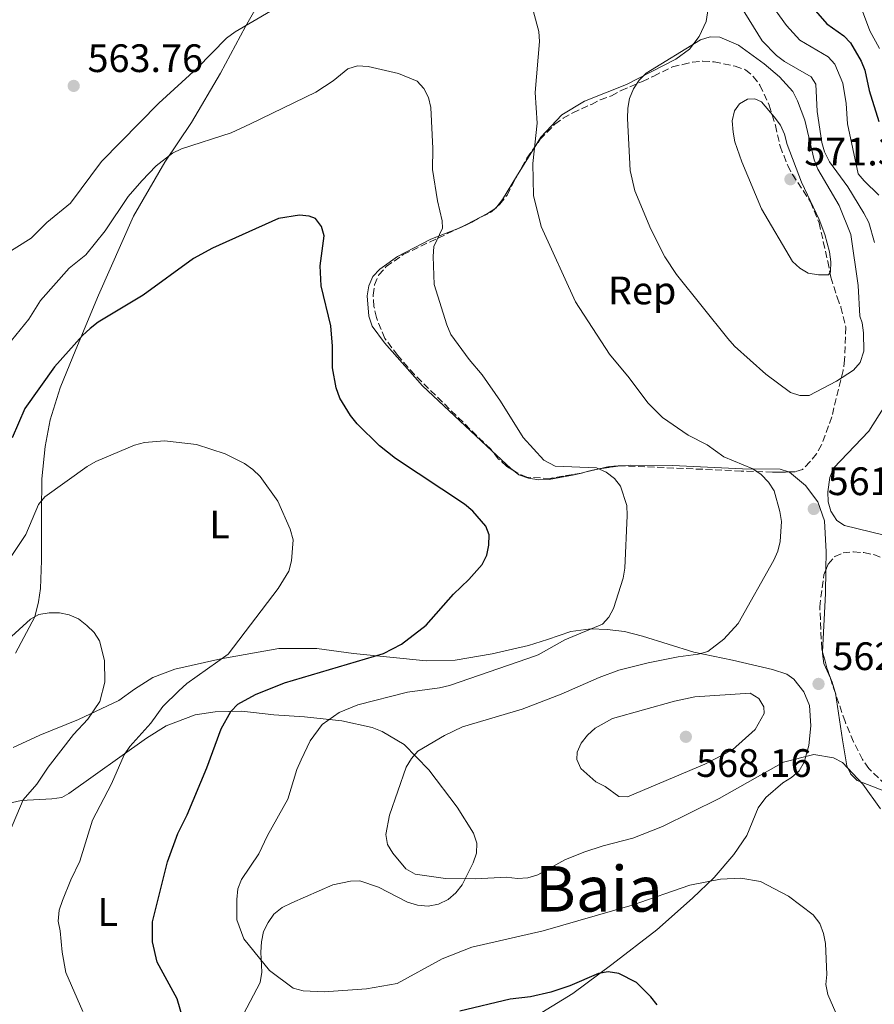
# Model space of a CAD drawing. Units: metres. Extents: x 570113 to 573557, y 4710280 to 4712628.
# Drawn here: x 572519 to 572735, y 4710768 to 4711016 of the extents above; entities that cross this region are included whole.
import ezdxf
from ezdxf.enums import TextEntityAlignment as Align

# ---------------------------------------------------------------- set-up
doc = ezdxf.new("R2010")
doc.units = ezdxf.units.M
doc.header["$MEASUREMENT"] = 0
doc.linetypes.add('DGN Style 3', pattern=[2.435890702152634, 1.739921930109024, -0.6959687720436097])
for name, color, linetype, lineweight in [('Barranco lineal', 142, 'DGN Style 3', 13), ('Cota de punto acotado terreno', 7, 'Continuous', 0), ('Curva de nivel directora', 30, 'Continuous', 30), ('Curva de nivel intermedia', 30, 'Continuous', 0), ('Etiqueta de uso rústico', 92, 'Continuous', 0), ('Etiqueta de zona arbolada', 92, 'Continuous', 0), ('Línea de cambio de uso (parcela vista)', 92, 'Continuous', 0), ('Punto acotado terreno (símbolo)', 7, 'Continuous', 0), ('Texto de Área (paraje) menor', 7, 'Continuous', 0), ('Zona arbolada', 92, 'DGN Style 3', 0)]:
    doc.layers.add(name, color=color, linetype=linetype, lineweight=lineweight)
doc.styles.add('Style-Arial', font='arial.ttf')

# ---------------------------------------------------------------- blocks, each defined once
blk = doc.blocks.new('5PATER')
at = {"layer": 'Barranco lineal', "linetype": 'Continuous', "lineweight": 0}
h = blk.add_hatch(color=51, dxfattribs=at)
edge = h.paths.add_edge_path()
edge.add_ellipse((0, 0), major_axis=(-0.1095731443231308, -0.1110710700762829), ratio=0.9994222409660317, start_angle=0, end_angle=360)

msp = doc.modelspace()

# ---------------------------------------------------------------- linework, layer by layer
at = {"layer": 'Curva de nivel directora', "color": 30, "linetype": 'Continuous', "lineweight": 30, "elevation": 550.0000000000001, "flags": 128}
for points in [[(572719.3399999992, 4711019.230000001), (572722.73, 4711015.27), (572727.0499999982, 4711012.29), (572728.7499999992, 4711010.460000002), (572731.4699999995, 4711005.900000002), (572732.3799999993, 4711003.570000002), (572733.499999999, 4710998.420000001), (572735.8700000005, 4710990.62)], [(572599.7999999993, 4710920.730000001), (572598.8799999985, 4710923.340000001), (572597.9599999998, 4710928.42), (572597.9599999998, 4710933.869999999), (572597.5099999984, 4710939.01), (572595.0499999997, 4710949.11), (572594.8499999985, 4710954.180000001), (572595.8399999987, 4710961.770000001), (572595.1500000001, 4710964.110000002), (572593.6799999995, 4710966.140000001), (572592.0599999989, 4710966.750000001), (572589.5699999989, 4710966.960000001), (572584.2600000004, 4710966.100000001), (572567.5999999995, 4710958.670000001), (572562.8399999985, 4710956.04), (572550.1000000001, 4710946.740000002), (572538.779999999, 4710939.930000001), (572536.7400000005, 4710938.33), (572534.769999999, 4710936.600000001), (572527.6999999991, 4710928.699999999), (572520.2800000006, 4710918.170000001), (572517.0799999998, 4710910.740000002)], [(572560.23, 4710763.890000002), (572558.699999999, 4710769.04), (572553.6299999994, 4710778.350000001), (572552.4699999995, 4710783.45), (572552.5099999997, 4710788.480000001), (572556.2499999991, 4710803.650000001), (572558.8599999998, 4710810.800000002), (572561.2000000001, 4710815.540000001), (572566.1699999989, 4710827.45), (572569.839999999, 4710837.24), (572572.2899999988, 4710841.660000001), (572574.0199999989, 4710843.470000002), (572578.5099999993, 4710845.970000001), (572585.8200000006, 4710848.91), (572610.7899999998, 4710856.320000002), (572615.3699999996, 4710858.600000001), (572621.579999999, 4710863.430000001), (572628.4700000001, 4710871.230000001), (572632.3799999994, 4710874.960000001), (572635.75, 4710878.750000002), (572636.9399999991, 4710881.15), (572637.4299999987, 4710883.650000001), (572637.4899999991, 4710886.26), (572636.6299999985, 4710888.400000001), (572633.3399999982, 4710892.240000002), (572631.2300000004, 4710894.010000002), (572613.8699999999, 4710905.550000002), (572609.7999999997, 4710908.730000002), (572604.149999999, 4710914.28), (572602.4699999982, 4710916.390000002), (572599.7999999993, 4710920.730000001)], [(572679.8899999983, 4710767.550000002), (572678.319999999, 4710769.550000002), (572674.7099999993, 4710773.170000001), (572670.2199999989, 4710775.480000001), (572667.5599999989, 4710775.880000002), (572665.089999999, 4710775.5), (572657.8600000005, 4710772.350000001), (572653.0799999994, 4710770.740000002), (572647.9299999995, 4710769.59), (572642.82, 4710768.960000002), (572630.0799999994, 4710765.950000001)]]:
    msp.add_lwpolyline(points, dxfattribs=at)
at = {"layer": 'Curva de nivel intermedia', "color": 30, "linetype": 'Continuous', "lineweight": 0, "flags": 128}
for points, elevation in [([(572703.78, 4711086.730000001), (572705.8299999996, 4711079.119999997), (572706.0599999998, 4711073.960000001), (572704.4300000004, 4711063.569999999), (572704.1599999999, 4711053.16), (572700.6200000016, 4711043.179999998), (572700.3800000002, 4711040.599999999), (572700.6200000016, 4711038.109999998), (572701.3400000014, 4711035.5), (572703.4200000003, 4711030.699999999), (572706.070000001, 4711026.159999999), (572707.990000001, 4711021.24), (572712.6100000012, 4711014.880000001), (572715.9800000018, 4711011.180000001), (572723.1400000011, 4711006.98), (572724.8200000019, 4711005.079999999), (572726.8200000003, 4711000.27), (572727.6500000019, 4710995.210000001), (572727.9800000003, 4710989.999999999), (572730.6900000017, 4710977.430000001), (572732.1900000013, 4710975.600000001), (572735.940000002, 4710972.019999999)], 555.0000000000001), ([(572700.9800000016, 4711019.81), (572706.4800000001, 4711011.029999999), (572710.0800000011, 4711007.310000001), (572712.0700000003, 4711005.739999999), (572718.8000000004, 4711001.899999999), (572720.030000002, 4711000.039999999), (572720.3099999991, 4710993.15), (572721.5200000006, 4710985.359999998), (572722.1700000011, 4710982.949999999), (572723.480000001, 4710980.42), (572728.11, 4710974.119999998), (572732.110000001, 4710967.48), (572733.3800000005, 4710965.119999999), (572734.8400000001, 4710960.079999999)], 560), ([(572582.3000000002, 4711018.449999998), (572573.3200000015, 4711013.300000001), (572571.2000000002, 4711011.689999999), (572563.7700000005, 4711004.08), (572554.100000001, 4710995.23), (572539.6100000005, 4710980.52), (572531.7800000006, 4710970.039999999), (572525.7900000003, 4710965.139999999), (572521.8499999996, 4710961.189999999), (572515.2900000017, 4710957.019999999)], 560), ([(572649.6100000005, 4710990.229999999), (572649.0899999996, 4710997.939999999), (572650.1800000004, 4711010.819999999), (572650.0400000018, 4711013.32), (572648.6900000017, 4711018.31)], 560), ([(572736.0600000005, 4711009.08), (572733.650000001, 4711013.56), (572731.76, 4711018.449999998)], 545), ([(572715.9400000017, 4710921.390000001), (572713.6200000015, 4710922.21), (572707.3600000008, 4710926.789999999), (572699.4800000017, 4710933.92), (572697.8099999998, 4710935.850000001), (572684.780000001, 4710951.970000001), (572681.8300000007, 4710956.429999999), (572678.3200000012, 4710963.4), (572674.2700000012, 4710973.15), (572673.1400000001, 4710978.230000001), (572672.4699999996, 4710991.369999999), (572672.4900000019, 4710994), (572672.9099999999, 4710996.460000001), (572673.9500000015, 4710998.869999998), (572675.3500000007, 4711001.079999999), (572677.1299999999, 4711002.86), (572690.9000000008, 4711011.269999999), (572693.3000000014, 4711012.039999997), (572695.72, 4711011.91), (572700.4500000018, 4711009.869999999), (572706.9100000014, 4711005.199999998), (572710.85, 4711001.880000001), (572714.2100000016, 4710998.170000001), (572715.4000000008, 4710995.800000002), (572717.2000000001, 4710990.949999998), (572719.6000000006, 4710980.970000001), (572720.5400000017, 4710978.56), (572725.8600000015, 4710969.41), (572728.8000000007, 4710962.109999998), (572730.7000000007, 4710949.199999998), (572731.0700000017, 4710941.490000002), (572731.7199999997, 4710939.75), (572731.9900000002, 4710937.26), (572732.1199999999, 4710932.65), (572731.2100000002, 4710929.73), (572729.5300000015, 4710927.87), (572725.2100000009, 4710925.069999999), (572718.3400000001, 4710921.470000001), (572715.9400000017, 4710921.390000001)], 565.0000000000001), ([(572640.3300000001, 4710920.02), (572635.75, 4710926.619999998), (572632.4300000007, 4710930.539999999), (572627.8399999997, 4710936.84), (572626.7900000014, 4710939.289999999), (572623.6100000008, 4710949.49), (572623.3300000014, 4710956.539999999), (572623.5199999991, 4710959.029999998), (572625.7200000008, 4710963.689999999), (572625.6400000004, 4710965.499999999), (572624.4199999999, 4710970.62), (572623.1600000014, 4710978.519999999), (572623.2500000009, 4710983.789999999), (572622.7400000013, 4710994.140000001), (572622.1600000003, 4710996.65), (572620.9599999998, 4710998.939999999), (572619.3200000015, 4711000.83), (572614.5899999996, 4711002.76), (572606.9299999997, 4711004.539999999), (572604.2300000017, 4711004.689999999), (572601.8400000001, 4711003.949999998), (572598.1000000007, 4711000.859999999), (572593.7599999999, 4710998.060000001), (572577.2100000007, 4710990.01), (572572.3300000012, 4710987.739999999), (572559.8000000007, 4710983.760000001), (572557.540000001, 4710982.640000001), (572553.4300000005, 4710979.410000001), (572549.8099999996, 4710975.600000001), (572546.3600000007, 4710971.67), (572540.5100000012, 4710963.020000001), (572535.680000001, 4710956.949999999), (572531.4600000009, 4710953.560000001)], 555.0000000000001), ([(572720.66, 4710951.909999999), (572718.0400000005, 4710952.32), (572715.9800000018, 4710953.55), (572714.14, 4710955.239999999), (572706.2300000021, 4710968.609999998), (572701.2699999999, 4710980.400000001), (572699.5100000009, 4710985.48), (572699.1100000007, 4710987.949999999), (572698.8800000005, 4710990.75), (572699.4400000015, 4710993.309999999), (572700.7500000013, 4710995.100000001), (572702.7200000006, 4710996.230000001), (572704.6300000016, 4710996.34), (572706.2499999999, 4710995.58), (572709.5100000009, 4710991.82), (572711.030000001, 4710989.67), (572712.0800000015, 4710987.41), (572712.7600000009, 4710984.84), (572716.3900000008, 4710975.32), (572720.8600000013, 4710965.869999998), (572722.2600000005, 4710962.119999999), (572723.4699999997, 4710957.67), (572723.7699999993, 4710955.179999999), (572723.6700000009, 4710952.67), (572723.1600000013, 4710951.939999999), (572720.66, 4710951.909999999)], 570.0000000000002), ([(572736.36, 4710817.039999999), (572731.8499999995, 4710823.27), (572726.7199999996, 4710828.779999999), (572724.470000001, 4710829.929999999), (572719.490000001, 4710830.789999999), (572711.8400000001, 4710828.82), (572695.5800000014, 4710819.680000001), (572681.3099999997, 4710812.630000001), (572673.7400000015, 4710809.640000001), (572666.2900000016, 4710807.74), (572661.4099999999, 4710806.119999999), (572656.5700000008, 4710804.140000002), (572649.7900000014, 4710800.359999999), (572647.2900000003, 4710799.66), (572644.6399999993, 4710799.439999999), (572641.8200000008, 4710799.829999999), (572634.1299999995, 4710799.4), (572626.5099999999, 4710799.430000001), (572618.8200000008, 4710800.529999999), (572616.4500000015, 4710801.91), (572613.13, 4710805.84), (572611.8100000012, 4710808.050000001), (572611.4300000012, 4710810.539999999), (572612.35, 4710815.489999999), (572616.5300000019, 4710827.590000001), (572617.8600000018, 4710829.77), (572619.5200000004, 4710831.640000001), (572626.2200000016, 4710835.57), (572630.7900000003, 4710837.74), (572645.7900000005, 4710842.249999999), (572655.7000000012, 4710845.98), (572665.240000001, 4710850.180000001), (572670.2700000001, 4710852.059999999), (572677.6500000008, 4710853.939999999), (572685.2100000001, 4710855.460000001), (572690.2400000015, 4710856.109999999), (572692.7300000016, 4710856.810000001), (572696.7600000015, 4710859.929999999), (572700.3400000001, 4710863.890000001), (572709.3700000002, 4710879.84), (572710.4299999997, 4710882.119999998), (572711.0199999998, 4710884.579999999), (572711.3100000003, 4710889.579999999), (572710.9000000014, 4710892.179999999), (572709.4599999996, 4710897.34), (572708.0100000012, 4710899.560000001), (572706.1700000018, 4710901.49), (572704.1199999999, 4710902.930000001), (572696.7700000005, 4710905.970000001), (572692.5300000003, 4710909.009999999), (572687.7500000015, 4710911.41), (572681.2400000005, 4710915.84), (572677.5600000013, 4710919.609999998), (572672.8499999995, 4710925.890000001), (572667.8800000007, 4710931.849999999), (572659.3300000012, 4710945.069999999), (572650.6299999997, 4710964.12), (572648.6900000017, 4710971.930000001), (572648.5300000008, 4710979.989999999), (572649.6100000005, 4710990.229999999)], 560), ([(572531.4600000009, 4710953.560000001), (572524.2000000011, 4710945.449999999), (572521.2500000007, 4710940.689999999), (572511.2999999997, 4710928.58)], 555.0000000000001), ([(572725.0800000012, 4710765.58), (572723.0200000005, 4710770.210000001), (572722.5599999999, 4710772.67), (572722.7300000021, 4710775.23), (572722.4000000014, 4710783.03), (572721.9699999999, 4710785.59), (572720.9800000021, 4710788.109999998), (572719.3000000011, 4710790.279999998), (572713.0899999995, 4710795.02), (572705.9900000006, 4710798.71), (572701.0199999996, 4710799.539999999), (572695.8800000009, 4710799.269999999), (572688.1600000005, 4710797.78), (572673.6100000017, 4710792.749999999), (572651.1399999993, 4710786.239999999), (572633.1200000015, 4710782.130000002), (572625.6400000004, 4710779.159999998), (572614.3000000012, 4710772.970000001), (572606.5600000008, 4710771.619999999), (572595.8099999996, 4710770.88), (572590.500000001, 4710771.060000001), (572587.9700000008, 4710771.74), (572582.0099999995, 4710776.220000001), (572575.5200000008, 4710784.239999999), (572573.7700000008, 4710789.05), (572573.7500000006, 4710794.15), (572574.0600000012, 4710796.850000001), (572574.9900000012, 4710799.17), (572579.2900000016, 4710805.699999999), (572581.5100000012, 4710810.319999999), (572586.660000001, 4710819.49), (572588.9100000019, 4710826.980000001), (572590.0000000005, 4710829.430000001), (572592.2900000014, 4710834.189999999), (572595.3400000002, 4710838.319999999), (572599.5800000003, 4710841.399999999), (572604.3600000015, 4710843.319999999), (572616.9100000019, 4710846.5), (572624.9600000008, 4710847.570000002), (572627.4500000008, 4710848.230000001), (572647.2900000003, 4710854.980000001), (572649.8700000019, 4710855.949999998), (572656.6199999999, 4710859.699999999), (572666.1600000019, 4710863.689999999), (572667.7500000012, 4710865.42), (572668.8900000011, 4710867.649999999), (572671.3200000006, 4710875.31), (572671.7800000012, 4710877.8), (572672.3100000009, 4710891.099999999), (572672.2300000004, 4710893.649999999), (572670.6600000013, 4710898.529999998), (572669.1100000001, 4710900.5), (572667.0700000017, 4710902.08), (572664.6300000009, 4710903.16), (572654.1400000011, 4710903.56), (572651.2700000011, 4710905.109999998), (572646.0499999997, 4710910.86), (572640.3300000001, 4710920.02)], 555.0000000000001), ([(572737.6100000017, 4710919.079999999), (572733.3899999994, 4710912.4), (572724.440000002, 4710903.090000001), (572723.53, 4710900.759999999), (572723.0200000005, 4710897.130000002), (572723.0800000008, 4710894.599999999), (572723.7600000004, 4710892.199999998), (572725.2600000001, 4710889.9), (572727.2600000006, 4710888.58), (572737.2499999995, 4710886.189999998)], 560), ([(572511.4800000007, 4710872.929999999), (572520.4500000004, 4710886.329999999), (572523.7000000004, 4710893.899999999), (572525.3099999997, 4710895.830000001), (572535.9800000004, 4710903.49), (572538.1799999999, 4710904.749999999), (572547.9200000009, 4710908.849999999), (572550.5000000002, 4710909.590000001), (572555.5400000005, 4710909.949999998), (572563.5500000014, 4710909.05), (572570.8200000003, 4710906.680000001), (572575.7199999997, 4710904.26), (572577.7900000018, 4710902.720000001), (572579.6900000017, 4710900.970000001), (572584.1300000007, 4710894.720000001), (572587.2800000003, 4710887.67), (572587.9700000008, 4710884.999999999), (572587.5999999997, 4710879.659999999), (572586.9000000001, 4710877.08), (572584.2000000001, 4710872.689999999), (572571.5600000002, 4710856.100000001), (572561.1599999998, 4710848.730000001), (572559.1000000011, 4710846.88), (572555.1100000015, 4710842.859999999), (572552.0500000014, 4710838.65), (572546.7200000006, 4710832.77), (572545.3200000013, 4710830.699999999), (572542.0900000016, 4710823.369999998), (572537.3200000017, 4710814.230000001), (572534.1299999999, 4710803.8), (572531.8400000009, 4710799.15), (572529.76, 4710793.92), (572528.9300000007, 4710791.430000001), (572528.62, 4710788.649999999), (572529.19, 4710786.210000001), (572529.6300000004, 4710780.890000001), (572530.5800000003, 4710775.699999998), (572534.8700000019, 4710765.890000001)], 545), ([(572515.9199999997, 4710859.759999999), (572521.6399999995, 4710864.92), (572523.8099999999, 4710866.149999999), (572526.3800000004, 4710866.560000001), (572528.9599999997, 4710866.519999999), (572531.4200000007, 4710866.069999999), (572533.8300000002, 4710865.07), (572535.9300000013, 4710863.390000001), (572537.780000002, 4710861.55), (572539.1100000021, 4710859.439999999), (572540.3300000002, 4710854.489999998), (572540.4800000021, 4710849.07), (572539.1499999999, 4710844.12), (572536.1600000015, 4710839.720000001), (572532.5600000006, 4710835.789999999), (572526.100000001, 4710827.539999999), (572523.3000000003, 4710823.279999999), (572519.8, 4710819.350000001), (572512.7999999995, 4710802.979999999)], 540.0000000000001), ([(572672.4600000007, 4710820.08), (572670.2400000012, 4710820.189999999), (572666.7800000011, 4710822.710000001), (572664.4600000009, 4710823.86), (572660.6200000009, 4710827.199999999), (572659.6100000006, 4710829.509999998), (572659.7500000015, 4710831.33), (572660.7000000014, 4710833.640000002), (572662.350000001, 4710835.669999998), (572664.2599999999, 4710837.42), (572668.6299999995, 4710839.869999998), (572684.3000000004, 4710844.259999998), (572689.4300000002, 4710845.32), (572703.4, 4710846.300000002), (572705.5599999992, 4710844.899999999), (572706.9000000003, 4710842.79), (572706.9200000004, 4710841.119999998), (572704.7099999998, 4710837.109999998), (572698.9100000019, 4710831.939999998), (572691.9300000013, 4710828.369999998), (572672.4600000007, 4710820.08)], 565)]:
    msp.add_lwpolyline(points, dxfattribs=dict(at, elevation=elevation))
at = {"layer": 'Línea de cambio de uso (parcela vista)', "color": 92, "linetype": 'Continuous', "lineweight": 0, "extrusion": (-0.05576914318201189, -0.0904849158748286, 0.9943350957639329), "elevation": -457652.7266848259, "flags": 128}
msp.add_lwpolyline([(-1984288.4945785, 4286546.128448051), (-1984288.4945785, 4286542.987063766)], dxfattribs=at)
at = {"layer": 'Línea de cambio de uso (parcela vista)', "color": 92, "linetype": 'Continuous', "lineweight": 0, "extrusion": (-0.05576209683956788, -0.09046961728689863, 0.9943368830049586), "elevation": -457576.6192009673, "flags": 128}
msp.add_lwpolyline([(-1984370.774857082, 4286513.022651156), (-1984370.774857083, 4286504.381779455)], dxfattribs=at)
at = {"layer": 'Línea de cambio de uso (parcela vista)', "color": 92, "linetype": 'Continuous', "lineweight": 0, "extrusion": (-0.7810256000581558, 0.4238104314298521, 0.4586760624504403), "elevation": 1549567.37932566, "flags": 128}
msp.add_lwpolyline([(-4413763.693409246, -799221.2117010733), (-4413756.894422922, -799222.0307389894), (-4413754.643664413, -799222.7615485834)], dxfattribs=at)
at = {"layer": 'Línea de cambio de uso (parcela vista)', "color": 92, "linetype": 'Continuous', "lineweight": 0, "extrusion": (-0.310785789691217, 0.2902003828390065, 0.9050944319385137), "elevation": 1189661.114085088, "flags": 128}
msp.add_lwpolyline([(-3834057.921461394, -2530977.513362803), (-3834055.766427547, -2530978.074966841), (-3834050.110524472, -2530980.236954247)], dxfattribs=at)
at = {"layer": 'Línea de cambio de uso (parcela vista)', "color": 92, "linetype": 'Continuous', "lineweight": 0, "extrusion": (0.1895494582029945, -0.4537069348967959, 0.8707588759935242), "elevation": -2028370.594702781, "flags": 128}
msp.add_lwpolyline([(2344413.426854703, 3593130.188936267), (2344413.122778015, 3593129.984344238), (2344412.747985615, 3593129.900555057)], dxfattribs=at)
at = {"layer": 'Línea de cambio de uso (parcela vista)', "color": 92, "linetype": 'Continuous', "lineweight": 0, "extrusion": (-0.356988579170093, 0.3970544411907879, 0.8455216881149706), "elevation": 1666556.490594289, "flags": 128}
msp.add_lwpolyline([(-3575537.882172497, -2638032.049282062), (-3575536.488959681, -2638032.462623551), (-3575535.639092957, -2638032.845624613)], dxfattribs=at)
at = {"layer": 'Línea de cambio de uso (parcela vista)', "color": 92, "linetype": 'Continuous', "lineweight": 0, "extrusion": (0.03521181642553386, 0.04657935650981787, 0.9982937901896144), "elevation": 240146.2457312111, "flags": 128}
msp.add_lwpolyline([(2384040.304502203, -4096247.72151961), (2384033.861571568, -4096247.02963212), (2384033.014025451, -4096247.02963212)], dxfattribs=at)
at = {"layer": 'Línea de cambio de uso (parcela vista)', "color": 92, "linetype": 'Continuous', "lineweight": 0, "extrusion": (-0.159499806878482, -0.03748311359107999, 0.9864861011698266), "elevation": -267371.8544787797, "flags": 128}
msp.add_lwpolyline([(-4454960.38522075, 1613189.374145688), (-4454960.38522075, 1613193.155159063)], dxfattribs=at)
at = {"layer": 'Línea de cambio de uso (parcela vista)', "color": 92, "linetype": 'Continuous', "lineweight": 0, "extrusion": (-0.007100975617450338, -0.5675215773255977, 0.8233279027308293), "elevation": -2677148.611487294, "flags": 128}
msp.add_lwpolyline([(513681.0522659002, 3884528.154983604), (513683.5878875968, 3884528.919652382), (513685.8439917179, 3884529.130552965)], dxfattribs=at)
at = {"layer": 'Línea de cambio de uso (parcela vista)', "color": 92, "linetype": 'Continuous', "lineweight": 0, "extrusion": (-0.05280285231954267, -0.003401429069745685, 0.9985991633619589), "elevation": -45707.68713832454, "flags": 128}
msp.add_lwpolyline([(-4664346.038310216, 873127.2774668554), (-4664346.038310216, 873128.1638392996)], dxfattribs=at)
at = {"layer": 'Línea de cambio de uso (parcela vista)', "color": 92, "linetype": 'Continuous', "lineweight": 0, "extrusion": (-0.1594745411044225, -0.03749550223247041, 0.9864897151272631), "elevation": -267415.745411411, "flags": 128}
msp.add_lwpolyline([(-4454782.287449001, 1613672.973935833), (-4454782.287449001, 1613673.848659297)], dxfattribs=at)
at = {"layer": 'Línea de cambio de uso (parcela vista)', "color": 92, "linetype": 'Continuous', "lineweight": 0, "extrusion": (-0.1571388283117139, 0.02030429258638509, 0.9873677756233431), "elevation": 6208.87031053075, "flags": 128}
msp.add_lwpolyline([(-4745429.759606129, -35145.00094992772), (-4745423.863317523, -35144.32185070403), (-4745409.115518866, -35143.15614785464)], dxfattribs=at)
at = {"layer": 'Línea de cambio de uso (parcela vista)', "color": 92, "linetype": 'Continuous', "lineweight": 0}
for points in [[(572667.1072000006, 4711051.620999999, 563.7969000000012), (572669.4299999997, 4711051.810000001, 563.8800000000047), (572674.7100000001, 4711051.5, 563.779999999999), (572677.2699999996, 4711050.869999999, 563.779999999999), (572679.5499999998, 4711049.76, 563.6900000000023), (572683.3600000005, 4711046.310000001, 563.6900000000023), (572684.9900000002, 4711044.350000001, 563.5), (572686.2400000002, 4711042.100000001, 563.3099999999977), (572691, 4711029.51, 562.7400000000052), (572692.8799999999, 4711022.27, 563.3099999999977), (572692.9100000003, 4711019.630000001, 563.6900000000023), (572692.29, 4711015.850000001, 563.9700000000012), (572690.54, 4711012.050000001, 564.4400000000023), (572688.1299999999, 4711008.91, 564.6300000000047), (572684.6699999999, 4711006.33, 564.9100000000036), (572672.1900000004, 4710999.960000001, 563.5899999999965), (572661.5800000001, 4710995.779999999, 562.179999999993), (572655.8600000005, 4710992.32, 560.7599999999948), (572650.5499999998, 4710986.689999999, 559.9100000000036)], [(572517.9199999999, 4710856.380000001, 538.8699999999953), (572522.7800000003, 4710865.57, 540), (572523.6900000004, 4710869.289999999, 541.0500000000029), (572524.2100000001, 4710872.689999999, 541.4199999999983), (572524.4100000003, 4710879.77, 542.75), (572524.4600000001, 4710891.939999999, 544.25), (572524.5599999996, 4710900.430000001, 545.9499999999971), (572525.4100000003, 4710908.550000001, 547.2700000000041), (572526.6500000004, 4710915.26, 547.8399999999965), (572529.2000000002, 4710923.41, 548.2200000000012), (572533.1399999997, 4710933.07, 549.9100000000036), (572538.8399999999, 4710946.730000001, 551.2400000000052), (572547.6600000003, 4710966.730000001, 553.779999999999), (572555.6200000001, 4710980.32, 555.0099999999948), (572562.2999999998, 4710990.390000001, 556.3300000000017), (572569.6100000005, 4711002.84, 558.1199999999953), (572575.9800000004, 4711014.609999999, 559.25), (572581.8099999996, 4711024.859999999, 560.7599999999948)], [(572629.6815, 4710963.582599999, 555.5555000000022), (572622.7300000004, 4710960.9, 553.8800000000047), (572614.3899999997, 4710956.560000001, 552.5599999999977), (572609.9000000004, 4710953.300000001, 551.2400000000052), (572608.1200000001, 4710951.480000001, 550.7599999999948), (572607.1100000005, 4710949.109999999, 550.7599999999948), (572606.6699999999, 4710946.560000001, 550.7599999999948), (572607.1100000005, 4710941.470000001, 551.0500000000029), (572607.9900000002, 4710938.930000001, 551.2400000000052), (572611.0499999998, 4710934.720000001, 551.2400000000052), (572620.7000000002, 4710923.890000001, 552.3699999999953), (572638.2068999996, 4710907.4463, 552.5195999999996)], [(572670.9714000003, 4710903.692299999, 555.5565999999963), (572673.1100000005, 4710903.83, 555.6699999999983), (572683.7699999996, 4710903.76, 557.3699999999953), (572701.5099999999, 4710902.930000001, 560.6699999999983), (572710.9500000002, 4710902.850000001, 561.2400000000052), (572713.0620999997, 4710902.119200001, 561.3202000000019)], [(572643.6061000006, 4710902.4989, 552.5599999999977), (572645.0199999996, 4710901.430000001, 552.5599999999977), (572647.3899999997, 4710900.52, 552.6499999999943), (572650.0300000003, 4710900.17, 552.7400000000052), (572652.6799999997, 4710900.199999999, 553.1199999999953), (572658.9800000004, 4710901.41, 553.8800000000047), (572660.8157000003, 4710901.841399999, 554.1931999999942)], [(572713.0620999997, 4710902.119200001, 561.3202000000019), (572713.3200000003, 4710902.029999999, 561.3300000000017), (572717.4100000003, 4710898.680000001, 561.3300000000017), (572720.4800000004, 4710894.560000001, 561.2400000000052), (572722.1399999997, 4710889.77, 561.4199999999983), (572722.5999999996, 4710881.949999999, 561.8000000000029), (572722.5306000002, 4710877.4036, 561.8824000000022)], [(572650.79, 4710765.640000001, 547.929999999993), (572658.6600000003, 4710770.449999999, 548.1199999999953), (572668.4800000004, 4710777.730000001, 550.4700000000012), (572679.7999999998, 4710786.539999999, 551.9799999999959), (572688.8600000005, 4710794.470000001, 553.4900000000052), (572694.3600000005, 4710799.730000001, 554.8099999999977), (572699.2999999998, 4710805.539999999, 556.2299999999959), (572702.54, 4710810.289999999, 556.7899999999936), (572705.3899999997, 4710817.310000001, 558.1199999999953), (572707.3399999999, 4710819.880000001, 559.0599999999977), (572711.6399999997, 4710823.600000001, 559.1499999999943), (572713.8899999997, 4710824.949999999, 559.25), (572715.75, 4710826.67, 559.3399999999965), (572717.0499999998, 4710828.859999999, 559.6199999999953), (572718.2300000004, 4710833.02, 560.570000000007), (572718.7400000002, 4710838.029999999, 561.2299999999959), (572718.3899999997, 4710843.119999999, 561.6100000000006), (572716.9400000004, 4710846.59, 562.1699999999983), (572714.4500000002, 4710849.77, 562.2700000000041), (572712.6399999997, 4710851.07, 562.2700000000041), (572709.04, 4710852.26, 562.3600000000006), (572698.9199999999, 4710854.59, 561.7899999999936), (572689.1799999997, 4710856.65, 559.9100000000036), (572676.2100000001, 4710860.65, 556.6100000000006), (572671.6699999999, 4710861.83, 556.1300000000047), (572667.3200000003, 4710862.34, 555.1900000000023), (572663.1699999999, 4710862.480000001, 554.7200000000012), (572658.0800000001, 4710861.859999999, 554.3399999999965), (572652.2599999999, 4710859.810000001, 554.0599999999977), (572647.4600000001, 4710858.34, 553.4900000000052), (572638.2400000002, 4710856.16, 552.8300000000017), (572628.9199999999, 4710854.640000001, 551.9799999999959), (572621.5599999996, 4710854.460000001, 551.2299999999959), (572603.2400000002, 4710856.32, 549.25), (572593.9800000004, 4710857.539999999, 548.0200000000041), (572584.3600000005, 4710857.52, 546.6100000000006), (572569.7599999999, 4710854.9, 544.6199999999953), (572558.0899999999, 4710852.32, 542.7400000000052), (572552.5499999998, 4710850.180000001, 541.9799999999959), (572547.9600000001, 4710847.289999999, 541.6999999999971), (572543.9400000004, 4710844.42, 541.0399999999936), (572533.8099999996, 4710839.58, 539.4400000000023), (572524.04, 4710835.699999999, 537.6399999999994), (572517.2800000003, 4710832.51, 537.0800000000017)], [(572721.6915999996, 4710856.6963, 562.1747000000032), (572721.6699999999, 4710856.27, 562.179999999993), (572721.9900000002, 4710853.730000001, 561.9900000000052), (572723.6710000001, 4710850.011299999, 561.9186000000045)], [(572723.6710000001, 4710850.011299999, 561.9186000000045), (572724.1100000005, 4710849.039999999, 561.8999999999943), (572724.9000000004, 4710846.5, 561.8000000000029), (572724.9369999999, 4710846.2565, 561.7828000000009)], [(572724.9369999999, 4710846.2565, 561.7828000000009), (572726.7300000004, 4710834.439999999, 560.9499999999971), (572727.8499999996, 4710827.949999999, 560.1000000000058), (572728.8200000003, 4710825.789999999, 559.9100000000036), (572730.4400000004, 4710824.199999999, 559.9100000000036), (572738.6799999997, 4710821, 560.9499999999971), (572744.5955999997, 4710818.104900001, 561.1885000000038)], [(572513.3899999997, 4710817.84, 537.7400000000052), (572519.3200000003, 4710819.130000001, 539.1499999999943), (572527.0499999998, 4710819.600000001, 540.2899999999936), (572529.5999999996, 4710819.91, 541.2299999999959), (572531.3799999999, 4710820.970000001, 542.0800000000017), (572550.9400000004, 4710834.869999999, 545.1900000000023), (572555.9000000004, 4710838.039999999, 546.6999999999971), (572563.2300000004, 4710840.77, 547.5500000000029), (572568.3099999996, 4710841.58, 549.1499999999943), (572575.0099999999, 4710841.75, 549.9100000000036), (572583.1299999999, 4710840.810000001, 552.2700000000041), (572590.8700000001, 4710840.33, 553.3999999999943), (572600.3200000003, 4710839.310000001, 555.3800000000047), (572607.9800000004, 4710837.600000001, 556.6999999999971), (572610.4500000002, 4710836.59, 557.1699999999983), (572616.0499999998, 4710833.26, 558.679999999993), (572622.2599999999, 4710826.92, 560.570000000007), (572629.4400000004, 4710817.470000001, 561.8899999999994), (572633.5700000003, 4710810.92, 561.5099999999948), (572634.3600000005, 4710808.380000001, 561.320000000007), (572634.29, 4710805.83, 561.2299999999959), (572633.4699999997, 4710803.460000001, 561.2299999999959), (572630.7000000002, 4710797.859999999, 559.6199999999953), (572629.1200000001, 4710795.859999999, 559.529999999999), (572627.1600000003, 4710794.140000001, 559.1499999999943), (572624.7199999997, 4710792.980000001, 559.1499999999943), (572622.0899999999, 4710792.480000001, 559.25), (572619.4400000004, 4710792.730000001, 559.25), (572616.8899999997, 4710793.460000001, 559.3399999999965), (572609.5800000001, 4710797.24, 559.529999999999), (572604.8399999999, 4710798.890000001, 559.25), (572602.4800000004, 4710798.77, 558.8699999999953), (572598.0599999996, 4710797.869999999, 558.5899999999965), (572587.6399999997, 4710793.310000001, 556.6999999999971), (572585.2000000002, 4710792.15, 556.5099999999948), (572583.1500000004, 4710790.430000001, 556.1300000000047), (572581.6600000003, 4710788.34, 555.9499999999971), (572580.5499999998, 4710786.060000001, 555.7599999999948), (572580.0199999996, 4710783.51, 555.4700000000012), (572579.8600000005, 4710780.859999999, 555.1000000000058), (572580.0999999996, 4710775.77, 554.1499999999943), (572579.6600000003, 4710773.220000001, 553.9600000000064), (572573.75, 4710762.02, 551.1300000000047)]]:
    msp.add_polyline3d(points, dxfattribs=at)
at = {"layer": 'Zona arbolada', "color": 92, "linetype": 'DGN Style 3', "lineweight": 0, "extrusion": (0.04690745252875491, 0.0437011651769027, 0.9979428335628467), "elevation": 233293.2122742812, "flags": 128}
msp.add_lwpolyline([(3056533.100041404, -3622750.415309263), (3056533.100041404, -3622751.140624346)], dxfattribs=at)
at = {"layer": 'Zona arbolada', "color": 92, "linetype": 'DGN Style 3', "lineweight": 0, "extrusion": (-0.2127539838228364, -0.1003404918330359, 0.9719400846071824), "elevation": -593987.8976410684, "flags": 128}
msp.add_lwpolyline([(-4016597.11684076, 2456666.220276179), (-4016597.11684076, 2456668.62984761)], dxfattribs=at)
at = {"layer": 'Zona arbolada', "color": 92, "linetype": 'DGN Style 3', "lineweight": 0, "extrusion": (-0.1573383529641491, 0.1015143092482358, 0.9823133347890493), "elevation": 388668.1323712538, "flags": 128}
msp.add_lwpolyline([(-4268960.180794911, -2036042.228755299), (-4268959.302464489, -2036043.234926239), (-4268957.495240967, -2036044.863812313)], dxfattribs=at)
at = {"layer": 'Zona arbolada', "color": 92, "linetype": 'DGN Style 3', "lineweight": 0, "extrusion": (-0.1393657469618054, -0.02157217122615153, 0.9900059747306417), "elevation": -180883.7588216354, "flags": 128}
msp.add_lwpolyline([(-4567863.382749196, 1273761.980988636), (-4567863.382749196, 1273757.073362875)], dxfattribs=at)
at = {"layer": 'Zona arbolada', "color": 92, "linetype": 'DGN Style 3', "lineweight": 0, "extrusion": (-0.105205334867027, -0.2232198764838595, 0.9690741582861692), "elevation": -1111275.675650889, "flags": 128}
msp.add_lwpolyline([(-1490380.238908045, 4366279.774128029), (-1490380.609547551, 4366279.614059743), (-1490381.013654489, 4366279.332420607)], dxfattribs=at)
at = {"layer": 'Zona arbolada', "color": 92, "linetype": 'DGN Style 3', "lineweight": 0, "extrusion": (-0.02908688256266664, -0.3366356919909441, 0.9411856161993574), "elevation": -1601991.754424282, "flags": 128}
msp.add_lwpolyline([(165003.1144424121, 4463959.68751202), (165002.6325395559, 4463959.495141708), (165002.2945621504, 4463959.401620141)], dxfattribs=at)
at = {"layer": 'Zona arbolada', "color": 92, "linetype": 'DGN Style 3', "lineweight": 0, "extrusion": (-0.3452490410249981, -0.09089461613430219, 0.9340991748359042), "elevation": -625398.0033398925, "flags": 128}
msp.add_lwpolyline([(-4409800.693808912, 1637881.47517338), (-4409803.819533668, 1637881.248011184), (-4409807.662469036, 1637881.248011184)], dxfattribs=at)
at = {"layer": 'Zona arbolada', "color": 92, "linetype": 'DGN Style 3', "lineweight": 0, "extrusion": (-0.008269904595672745, 0.02452751798910019, 0.9996649486399295), "elevation": 111371.1509942643, "flags": 128}
msp.add_lwpolyline([(-2047806.138890716, -4279506.175522021), (-2047806.138890716, -4279510.139334049)], dxfattribs=at)
at = {"layer": 'Zona arbolada', "color": 92, "linetype": 'DGN Style 3', "lineweight": 0}
msp.add_polyline3d([(572718.4900000002, 4710904.640000001, 561.4100000000036), (572716.6200000001, 4710902.730000001, 561.6000000000058), (572714.7400000002, 4710902.140000001, 561.6000000000058), (572709.0800000001, 4710902.07, 561.6000000000058), (572701.1600000003, 4710902.359999999, 559.8999999999943), (572670.5700000003, 4710903.710000001, 556.8899999999994), (572663.9800000004, 4710902.689999999, 555.9400000000023), (572661.1600000003, 4710901.9, 555.570000000007), (572652.8700000001, 4710900.49, 554.8099999999977), (572647.0199999996, 4710900.800000001, 554.8099999999977), (572644.5599999996, 4710901.9, 554.429999999993), (572641.9000000004, 4710903.57, 553.8699999999953), (572639.7999999998, 4710905.430000001, 553.4900000000052), (572637.8799999999, 4710907.859999999, 553.4900000000052), (572618.6100000005, 4710926.699999999, 552.1699999999983), (572614.4000000004, 4710931.550000001, 551.7899999999936), (572611.1500000004, 4710935.859999999, 551.7899999999936), (572609.0099999999, 4710941.119999999, 551.7899999999936), (572608.4100000003, 4710943.939999999, 551.6000000000058), (572608.1900000004, 4710946.77, 551.6000000000058), (572608.54, 4710949.41, 551.7899999999936), (572609.6399999997, 4710951.880000001, 552.5500000000029), (572611.5, 4710953.970000001, 553.3000000000029), (572615.8099999996, 4710957.039999999, 553.679999999993), (572633.4500000002, 4710965.359999999, 558.3999999999943), (572638.1399999997, 4710967.869999999, 558.5800000000017), (572640.1900000004, 4710969.779999999, 558.3999999999943), (572642.0499999998, 4710972.060000001, 558.5800000000017), (572644.4500000002, 4710976.810000001, 559.3399999999965), (572647.04, 4710981.369999999, 560.4700000000012), (572650.3799999999, 4710986.119999999, 561.2299999999959), (572654.1100000005, 4710989.939999999, 562.1699999999983), (572656.1699999999, 4710991.470000001, 562.5500000000029), (572658.6100000005, 4710992.82, 562.5500000000029), (572663.2999999998, 4710994.949999999, 563.1100000000006), (572665.5499999998, 4710996.109999999, 564.0599999999977), (572668.3700000001, 4710997.08, 564.8099999999977), (572670.8099999996, 4710998.430000001, 565.570000000007), (572676.25, 4711000.76, 566.320000000007), (572679.0700000003, 4711002.109999999, 566.5099999999948), (572683.7599999999, 4711004.430000001, 565.9400000000023), (572686.3899999997, 4711005.02, 565.75), (572688.8399999999, 4711005.619999999, 566.1300000000047), (572691.4800000004, 4711005.84, 566.8899999999994), (572694.3099999996, 4711005.680000001, 567.4499999999971), (572699.6100000005, 4711004.609999999, 568.9600000000064), (572702.2599999999, 4711003.699999999, 569.1499999999943), (572704.1600000003, 4711002.02, 569.7200000000012), (572705.8899999997, 4710999.779999999, 569.8999999999943), (572708.2100000001, 4710994.710000001, 571.2299999999959), (572708.9900000002, 4710992.27, 571.9799999999959), (572709.7800000003, 4710989.630000001, 572.3600000000006), (572710.9699999997, 4710984.359999999, 571.9799999999959), (572712.9100000003, 4710979.480000001, 571.2299999999959), (572714.0700000003, 4710977.230000001, 571.0399999999936), (572718.6799999997, 4710970.300000001, 570.8500000000058), (572720.8200000003, 4710965.039999999, 570.8500000000058), (572723, 4710955.26, 570.6600000000036), (572723.7999999998, 4710951.300000001, 570.4700000000012), (572725.3700000001, 4710946.230000001, 570.0899999999965), (572726.3399999999, 4710943.779999999, 569.1499999999943), (572727.5300000003, 4710938.699999999, 567.6399999999994), (572727.25, 4710930.4, 566.8899999999994), (572726.9000000004, 4710927.75, 566.8899999999994), (572724.0199999996, 4710916.02, 563.1100000000006), (572721.4600000001, 4710909.01, 562.5500000000029), (572720.1600000003, 4710906.730000001, 562.1699999999983)], close=True, dxfattribs=at)
for points in [[(572648.9111000003, 4710984.030900001, 560.8957999999984), (572650.3799999999, 4710986.119999999, 561.2299999999959), (572654.1100000005, 4710989.939999999, 562.1699999999983), (572656.1699999999, 4710991.470000001, 562.5500000000029), (572658.6100000005, 4710992.82, 562.5500000000029), (572663.2999999998, 4710994.949999999, 563.1100000000006), (572665.5499999998, 4710996.109999999, 564.0599999999977), (572668.3700000001, 4710997.08, 564.8099999999977), (572670.8099999996, 4710998.430000001, 565.570000000007), (572676.25, 4711000.76, 566.320000000007), (572679.0700000003, 4711002.109999999, 566.5099999999948), (572683.7599999999, 4711004.430000001, 565.9400000000023), (572686.3899999997, 4711005.02, 565.75), (572688.8399999999, 4711005.619999999, 566.1300000000047), (572691.4800000004, 4711005.84, 566.8899999999994), (572694.3099999996, 4711005.680000001, 567.4499999999971), (572699.6100000005, 4711004.609999999, 568.9600000000064), (572702.2599999999, 4711003.699999999, 569.1499999999943), (572704.1600000003, 4711002.02, 569.7200000000012), (572705.8899999997, 4710999.779999999, 569.8999999999943), (572708.2100000001, 4710994.710000001, 571.2299999999959), (572708.9900000002, 4710992.27, 571.9799999999959), (572709.7800000003, 4710989.630000001, 572.3600000000006), (572710.9699999997, 4710984.359999999, 571.9799999999959), (572712.9100000003, 4710979.480000001, 571.2299999999959), (572714.0700000003, 4710977.230000001, 571.0399999999936), (572718.6799999997, 4710970.300000001, 570.8500000000058), (572720.8200000003, 4710965.039999999, 570.8500000000058), (572723, 4710955.26, 570.6600000000036), (572723.7999999998, 4710951.300000001, 570.4700000000012), (572725.3700000001, 4710946.230000001, 570.0899999999965), (572726.3399999999, 4710943.779999999, 569.1499999999943), (572727.5300000003, 4710938.699999999, 567.6399999999994), (572727.25, 4710930.4, 566.8899999999994), (572726.9000000004, 4710927.75, 566.8899999999994), (572724.0199999996, 4710916.02, 563.1100000000006), (572721.4600000001, 4710909.01, 562.5500000000029), (572720.1600000003, 4710906.730000001, 562.1699999999983), (572718.4900000002, 4710904.640000001, 561.4100000000036), (572716.6200000001, 4710902.730000001, 561.6000000000058), (572714.7400000002, 4710902.140000001, 561.6000000000058), (572713.0620999997, 4710902.119200001, 561.6000000000058)], [(572644.4029000001, 4710976.716700001, 559.3251000000018), (572644.4500000002, 4710976.810000001, 559.3399999999965), (572647.04, 4710981.369999999, 560.4700000000012), (572648.9111000003, 4710984.030900001, 560.8957999999984)], [(572639.4619000005, 4710969.101600001, 558.4639000000025), (572640.1900000004, 4710969.779999999, 558.3999999999943), (572642.0499999998, 4710972.060000001, 558.5800000000017), (572644.4029000001, 4710976.716700001, 559.3251000000018)], [(572631.7997000003, 4710964.581599999, 557.9584000000032), (572633.4500000002, 4710965.359999999, 558.3999999999943), (572638.1399999997, 4710967.869999999, 558.5800000000017), (572638.9323000005, 4710968.608200001, 558.5103999999993)], [(572638.2068999996, 4710907.4463, 553.4900000000052), (572637.8799999999, 4710907.859999999, 553.4900000000052), (572618.6100000005, 4710926.699999999, 552.1699999999983), (572614.4000000004, 4710931.550000001, 551.7899999999936), (572611.1500000004, 4710935.859999999, 551.7899999999936), (572609.0099999999, 4710941.119999999, 551.7899999999936), (572608.4100000003, 4710943.939999999, 551.6000000000058), (572608.1900000004, 4710946.77, 551.6000000000058), (572608.54, 4710949.41, 551.7899999999936), (572609.6399999997, 4710951.880000001, 552.5500000000029), (572611.5, 4710953.970000001, 553.3000000000029), (572615.8099999996, 4710957.039999999, 553.679999999993), (572629.6815, 4710963.582599999, 557.3916000000027)], [(572643.6061000006, 4710902.4989, 554.2292000000016), (572641.9000000004, 4710903.57, 553.8699999999953), (572639.7999999998, 4710905.430000001, 553.4900000000052), (572638.2068999996, 4710907.4463, 553.4900000000052)], [(572713.0620999997, 4710902.119200001, 561.6000000000058), (572709.0800000001, 4710902.07, 561.6000000000058), (572701.1600000003, 4710902.359999999, 559.8999999999943), (572670.9714000003, 4710903.692299999, 556.9294999999984)], [(572660.8157000003, 4710901.841399999, 555.5384000000049), (572652.8700000001, 4710900.49, 554.8099999999977), (572647.0199999996, 4710900.800000001, 554.8099999999977), (572644.5599999996, 4710901.9, 554.429999999993), (572643.6061000006, 4710902.4989, 554.2292000000016)], [(572737.54, 4710823.15, 561.2299999999959), (572733.3399999999, 4710827.26, 561.2299999999959), (572731.7999999998, 4710829.5, 561.2299999999959), (572729.4900000002, 4710834, 561.9799999999959), (572727.3600000005, 4710839.07, 562.5500000000029), (572722.6699999999, 4710852.980000001, 562.1699999999983), (572721.4800000004, 4710857.5, 562.1699999999983), (572720.9800000004, 4710868.060000001, 562.5500000000029), (572722.0199999996, 4710876.180000001, 562.9199999999983), (572723.1299999999, 4710878.84, 563.679999999993), (572724.7999999998, 4710880.74, 563.8699999999953), (572726.8700000001, 4710881.710000001, 564.429999999993), (572729.5, 4710881.930000001, 564.8099999999977), (572732.1500000004, 4710881.77, 565.1900000000023), (572734.6100000005, 4710881.24, 565.3800000000047), (572739.7300000004, 4710879.220000001, 566.1300000000047)], [(572722.5306000002, 4710877.4036, 563.2695999999996), (572723.1299999999, 4710878.84, 563.679999999993), (572724.7999999998, 4710880.74, 563.8699999999953), (572726.8700000001, 4710881.710000001, 564.429999999993), (572729.5, 4710881.930000001, 564.8099999999977), (572732.1500000004, 4710881.77, 565.1900000000023), (572734.6100000005, 4710881.24, 565.3800000000047), (572739.7300000004, 4710879.220000001, 566.1300000000047), (572742, 4710877.92, 565.9400000000023), (572748.6600000003, 4710873.09, 565.570000000007), (572754.3899999997, 4710867.310000001, 565.75), (572756.1200000001, 4710864.880000001, 565.75), (572760.1600000003, 4710857.560000001, 566.320000000007), (572763.9800000004, 4710853.65, 567.4499999999971), (572765.8899999997, 4710851.779999999, 567.6399999999994), (572767.4299999997, 4710849.529999999, 567.4499999999971), (572768.2100000001, 4710847.09, 567.2599999999948)], [(572721.6915999996, 4710856.6963, 562.1699999999983), (572721.4800000004, 4710857.5, 562.1699999999983), (572720.9800000004, 4710868.060000001, 562.5500000000029), (572722.0199999996, 4710876.180000001, 562.9199999999983), (572722.5306000002, 4710877.4036, 563.2695999999996)], [(572744.5955999997, 4710818.104900001, 561.5188999999956), (572741.7300000004, 4710819.810000001, 561.2299999999959), (572737.54, 4710823.15, 561.2299999999959), (572733.3399999999, 4710827.26, 561.2299999999959), (572731.7999999998, 4710829.5, 561.2299999999959), (572729.4900000002, 4710834, 561.9799999999959), (572727.3600000005, 4710839.07, 562.5500000000029), (572724.9369999999, 4710846.2565, 562.3537000000069)]]:
    msp.add_polyline3d(points, dxfattribs=at)

# ---------------------------------------------------------------- block references
at = {"layer": 'Punto acotado terreno (símbolo)', "color": 7, "linetype": 'Continuous', "lineweight": 0, "xscale": 10, "yscale": 10, "zscale": 10}
for p in [(572532.5799999986, 4710999.61, 563.75), (572713.5799999969, 4710976.029999999, 571.39), (572719.4699999987, 4710892.779999999, 561.4199999999987), (572720.6700000013, 4710848.600000001, 562.070000000007), (572687.1700000004, 4710835.250000001, 568.1600000000036)]:
    msp.add_blockref('5PATER', p, dxfattribs=at)

# ---------------------------------------------------------------- texts
at = {"layer": 'Cota de punto acotado terreno', "color": 7, "linetype": 'Continuous', "lineweight": 0, "style": 'Style-Arial'}
for s, p in [('563.76', (572536.0799999994, 4711003.109999999, 563.75)), ('571.39', (572717.0799999976, 4710979.529999998, 571.3899999999994)), ('561.42', (572722.9699999995, 4710896.279999999, 561.4199999999983)), ('562.07', (572724.170000002, 4710852.099999999, 562.070000000007)), ('568.16', (572689.7600000014, 4710825.12, 568.1600000000036))]:
    msp.add_text(s, height=7.000000000000002, dxfattribs=at).set_placement(p)
at = {"layer": 'Etiqueta de uso rústico', "color": 92, "linetype": 'Continuous', "lineweight": 0, "style": 'Style-Arial'}
for p in [(572569.4114203791, 4710888.830010001, 543.4499999999971), (572541.1814203789, 4710791.000010001, 547.3000000000029)]:
    msp.add_text('L', height=7.000000000000002, dxfattribs=at).set_placement(p, align=Align.MIDDLE_CENTER)
at = {"layer": 'Etiqueta de zona arbolada', "color": 92, "linetype": 'Continuous', "lineweight": 0, "style": 'Style-Arial'}
msp.add_text('Rep', height=7.000000000000002, dxfattribs=at).set_placement((572676.1313617423, 4710947.960010002, 562.8300000000017), align=Align.MIDDLE_CENTER)
at = {"layer": 'Texto de Área (paraje) menor', "color": 7, "linetype": 'Continuous', "lineweight": 0, "style": 'Style-Arial'}
msp.add_text('Baia', height=11.5, dxfattribs=at).set_placement((572665.212800127, 4710796.840009999, 557.6100000000006), align=Align.MIDDLE_CENTER)

doc.saveas('drawing.dxf')
